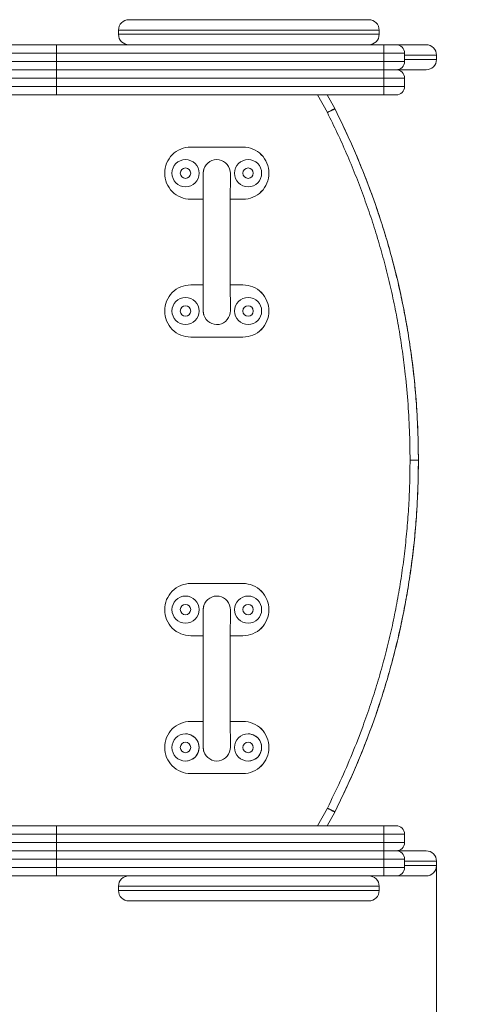
# Model space of a CAD drawing. Units: millimetres. Extents: x 239 to 360, y 98 to 344.
# Drawn here: x 299 to 304, y 155 to 165 of the extents above; entities that cross this region are included whole.
import ezdxf

# ---------------------------------------------------------------- set-up
doc = ezdxf.new("R2010")
doc.units = ezdxf.units.MM
doc.styles.add('SLDTEXTSTYLE0', font='TXT', dxfattribs={"width": 0.663})
doc.dimstyles.new('SLDDIMSTYLE1', dxfattribs={"dimtxt": 8.601025, "dimasz": 8, "dimexe": 0, "dimexo": 0.0625, "dimgap": 2.150256, "dimtad": 0, "dimlfac": 100, "dimrnd": 1e-09, "dimzin": 12, "dimdsep": 46, "dimtxsty": 'SLDTEXTSTYLE0', "dimsah": 1, "dimcen": 0.09, "dimadec": 0, "dimazin": 0, "dimtfac": 1, "dimtofl": 0, "dimtmove": 0, "dimatfit": 3, "dimfxl": 0, "dimfrac": 2, "dimtolj": 1, "dimtzin": 12, "dimarcsym": 0})

# ---------------------------------------------------------------- blocks, each defined once
blk = doc.blocks.new('*D6')
at = {"color": 7, "linetype": 'Continuous', "lineweight": 0}
for p, q in [((291.2927, 156.6132), (291.2927, 104.5342)), ((303.4927, 156.6132), (303.4927, 104.5342)), ((291.2927, 105.5342), (284.9427, 105.5342)), ((303.4927, 105.5342), (309.8427, 105.5342))]:
    blk.add_line(p, q, dxfattribs=at)
for points in [[(291.2927, 105.5342), (283.2927, 107.0342), (283.2927, 104.0342)], [(303.4927, 105.5342), (311.4927, 104.0342), (311.4927, 107.0342)]]:
    blk.add_solid(points, dxfattribs=at)
at = {"color": 7, "linetype": 'Continuous', "lineweight": 0, "insert": (284.6937, 110.777), "char_height": 9.525, "attachment_point": 1, "style": 'SLDTEXTSTYLE0'}
blk.add_mtext('1200', dxfattribs=at)

msp = doc.modelspace()

# ---------------------------------------------------------------- linework, layer by layer
at = {"color": 7, "linetype": 'Continuous', "lineweight": 15}
for p, q in [((300.5427, 164.7132), (301.2903, 164.7132)), ((301.2903, 164.7132), (302.8427, 164.7132)), ((300.4427, 164.6132), (300.4427, 164.5732)), ((302.9427, 164.5732), (302.9427, 164.6132)), ((299.14546, 164.4732), (299.84981, 164.4732)), ((299.84981, 164.4732), (302.98661, 164.4732)), ((302.98661, 164.4732), (303.10595, 164.4732)), ((303.10595, 164.4732), (303.3927, 164.4732)), ((299.84972, 164.3932), (299.06711, 164.3932)), ((302.98674, 164.3932), (299.84972, 164.3932)), ((299.84972, 164.3132), (299.84972, 164.3932)), ((302.98674, 164.3132), (302.98674, 164.3932)), ((303.18595, 164.3132), (303.18595, 164.3932)), ((303.4927, 164.3332), (303.4927, 164.3732)), ((299.06711, 164.3132), (299.84972, 164.3132)), ((299.84972, 164.3132), (302.98674, 164.3132)), ((299.84981, 164.2332), (299.14546, 164.2332)), ((299.85793, 164.2332), (299.84981, 164.2332)), ((299.84981, 164.2332), (302.98655, 164.2332)), ((302.98655, 164.2332), (303.10668, 164.2332)), ((303.3927, 164.2332), (303.10668, 164.2332)), ((299.84972, 164.1532), (299.06711, 164.1532)), ((302.98646, 164.1532), (299.84972, 164.1532)), ((299.84972, 164.0732), (299.84972, 164.1532)), ((302.98646, 164.0732), (302.98646, 164.1532)), ((303.18668, 164.0732), (303.18668, 164.1532)), ((299.06711, 164.0732), (299.84972, 164.0732)), ((299.84981, 163.9932), (299.14546, 163.9932)), ((299.84972, 164.0732), (302.98646, 164.0732)), ((302.98655, 163.9932), (299.84981, 163.9932)), ((302.51604, 163.86271), (302.44245, 163.9932)), ((303.10668, 163.9932), (302.98655, 163.9932)), ((302.51595, 163.86271), (302.51604, 163.86271)), ((302.51785, 163.8593), (302.51776, 163.8593)), ((301.13582, 163.4932), (301.63582, 163.4932)), ((301.63582, 163.4932), (301.63586, 163.4932)), ((301.08582, 163.3732), (301.08576, 163.3732)), ((301.68582, 163.3732), (301.68576, 163.3732)), ((301.88582, 163.2432), (301.88586, 163.2432)), ((301.08576, 163.1132), (301.08582, 163.1132)), ((301.68576, 163.1132), (301.68582, 163.1132)), ((301.25524, 162.9932), (301.13582, 162.9932)), ((301.63582, 162.9932), (301.51524, 162.9932)), ((301.63586, 162.9932), (301.63582, 162.9932)), ((301.25524, 162.1732), (301.13582, 162.1732)), ((301.63582, 162.1732), (301.51524, 162.1732)), ((301.63586, 162.1732), (301.63582, 162.1732)), ((301.08582, 162.0532), (301.08576, 162.0532)), ((301.68582, 162.0532), (301.68576, 162.0532)), ((301.88582, 161.9232), (301.88586, 161.9232)), ((301.08576, 161.7932), (301.08582, 161.7932)), ((301.68576, 161.7932), (301.68582, 161.7932)), ((301.13582, 161.6732), (301.63582, 161.6732)), ((301.63582, 161.6732), (301.63586, 161.6732)), ((303.31876, 160.49333), (303.31885, 160.49333)), ((303.31876, 160.49308), (303.31876, 160.49333)), ((303.31885, 160.49308), (303.31876, 160.49308)), ((303.31885, 160.49308), (303.31885, 160.49333)), ((301.13582, 159.3132), (301.63582, 159.3132)), ((301.63582, 159.3132), (301.63586, 159.3132)), ((301.08582, 159.1932), (301.08576, 159.1932)), ((301.68582, 159.1932), (301.68576, 159.1932)), ((301.88582, 159.0632), (301.88586, 159.0632)), ((301.08576, 158.9332), (301.08582, 158.9332)), ((301.68576, 158.9332), (301.68582, 158.9332)), ((301.25524, 158.8132), (301.13582, 158.8132)), ((301.63582, 158.8132), (301.51524, 158.8132)), ((301.63586, 158.8132), (301.63582, 158.8132)), ((301.25524, 157.9932), (301.13582, 157.9932)), ((301.63582, 157.9932), (301.51524, 157.9932)), ((301.63586, 157.9932), (301.63582, 157.9932)), ((301.08582, 157.8732), (301.08576, 157.8732)), ((301.68582, 157.8732), (301.68576, 157.8732)), ((301.88582, 157.7432), (301.88586, 157.7432)), ((301.08576, 157.6132), (301.08582, 157.6132)), ((301.68576, 157.6132), (301.68582, 157.6132)), ((301.13582, 157.4932), (301.63582, 157.4932)), ((301.63582, 157.4932), (301.63586, 157.4932)), ((302.44245, 156.9932), (302.51604, 157.1237)), ((302.51604, 157.1237), (302.51595, 157.1237)), ((302.51776, 157.12711), (302.51785, 157.12711)), ((299.14535, 156.9932), (299.84971, 156.9932)), ((299.84971, 156.9932), (302.98644, 156.9932)), ((302.98644, 156.9932), (303.10658, 156.9932)), ((299.84962, 156.9132), (299.067, 156.9132)), ((299.067, 156.8332), (299.84962, 156.8332)), ((302.98635, 156.9132), (299.84962, 156.9132)), ((299.84962, 156.9132), (299.84962, 156.8332)), ((299.84962, 156.8332), (302.98635, 156.8332)), ((302.98635, 156.9132), (302.98635, 156.8332)), ((303.18658, 156.8332), (303.18658, 156.9132)), ((299.14535, 156.7532), (299.84971, 156.7532)), ((302.98644, 156.7532), (299.84971, 156.7532)), ((303.10658, 156.7532), (302.98644, 156.7532)), ((303.10658, 156.7532), (303.3927, 156.7532)), ((299.84962, 156.6732), (299.067, 156.6732)), ((302.98664, 156.6732), (299.84962, 156.6732)), ((299.84962, 156.5932), (299.84962, 156.6732)), ((302.98664, 156.5932), (302.98664, 156.6732)), ((303.18585, 156.5932), (303.18585, 156.6732)), ((303.4927, 156.6132), (303.4927, 156.6532)), ((299.067, 156.5932), (299.84962, 156.5932)), ((299.84962, 156.5932), (302.98664, 156.5932)), ((299.84971, 156.5132), (299.14535, 156.5132)), ((302.98651, 156.5132), (299.84971, 156.5132)), ((303.10585, 156.5132), (302.98651, 156.5132)), ((303.3927, 156.5132), (303.10585, 156.5132)), ((300.4427, 156.4132), (300.4427, 156.3732)), ((302.9427, 156.3732), (302.9427, 156.4132)), ((302.8427, 156.2732), (300.5427, 156.2732))]:
    msp.add_line(p, q, dxfattribs=at)
at = {"color": 8, "linetype": 'Continuous', "lineweight": 15}
for p, q in [((301.25531, 164.6132), (300.4427, 164.6132)), ((300.4427, 164.5732), (301.25531, 164.5732)), ((302.9427, 164.6132), (301.25531, 164.6132)), ((301.25531, 164.5732), (302.9427, 164.5732)), ((303.18595, 164.3932), (302.98674, 164.3932)), ((303.4927, 164.3732), (303.18595, 164.3732)), ((302.98674, 164.3132), (303.18595, 164.3132)), ((303.18595, 164.3332), (303.4927, 164.3332)), ((303.18668, 164.1532), (302.98646, 164.1532)), ((302.44617, 163.82341), (302.35042, 163.9932)), ((302.44236, 163.9932), (302.51595, 163.86271)), ((302.98646, 164.0732), (303.18668, 164.0732)), ((302.35042, 156.9932), (302.44617, 157.163)), ((302.51595, 157.1237), (302.44236, 156.9932)), ((303.18658, 156.9132), (302.98635, 156.9132)), ((302.98635, 156.8332), (303.18658, 156.8332)), ((303.18585, 156.6732), (302.98664, 156.6732)), ((303.4927, 156.6532), (303.18585, 156.6532)), ((302.98664, 156.5932), (303.18585, 156.5932)), ((303.18585, 156.6132), (303.4927, 156.6132)), ((302.9427, 156.4132), (300.4427, 156.4132)), ((300.4427, 156.3732), (302.9427, 156.3732))]:
    msp.add_line(p, q, dxfattribs=at)
at = {"color": 7, "linetype": 'Continuous', "lineweight": 15, "flags": 128}
for points in [[(303.23867, 160.4932), (303.25428, 160.49323), (303.26929, 160.49325), (303.28313, 160.49327), (303.29527, 160.49329), (303.30523, 160.49331), (303.31264, 160.49332), (303.31721, 160.49333), (303.31876, 160.49333)], [(303.23867, 160.4932), (303.25428, 160.49318), (303.26929, 160.49315), (303.28313, 160.49313), (303.29527, 160.49311), (303.30523, 160.4931), (303.31264, 160.49309), (303.31721, 160.49308), (303.31876, 160.49308)]]:
    msp.add_lwpolyline(points, dxfattribs=at)
at = {"color": 7, "linetype": 'Continuous', "lineweight": 15}
for centre, radius in [((301.08576, 163.2432), 0.13), ((301.68576, 163.2432), 0.13), ((301.08567, 163.2432), 0.05), ((301.68567, 163.2432), 0.05), ((301.08576, 161.9232), 0.13), ((301.68576, 161.9232), 0.13), ((301.08567, 161.9232), 0.05), ((301.68567, 161.9232), 0.05), ((301.08576, 159.0632), 0.13), ((301.68576, 159.0632), 0.13), ((301.08567, 159.0632), 0.05), ((301.68567, 159.0632), 0.05), ((301.08576, 157.7432), 0.13), ((301.68576, 157.7432), 0.13), ((301.08567, 157.7432), 0.05), ((301.68567, 157.7432), 0.05)]:
    msp.add_circle(centre, radius, dxfattribs=at)
for centre, radius, start, end in [((300.5427, 164.6132), 0.1, 90, 180), ((302.8427, 164.6132), 0.1, 0, 90), ((300.5427, 164.5732), 0.1, 180, 270), ((302.8427, 164.5732), 0.1, 270, 0), ((317.70086, 164.41305), 17.85115, 179.806942, 180.06371), ((303.10595, 164.3932), 0.08, 0, 90), ((303.3927, 164.3732), 0.1, 0, 90), ((317.57248, 164.29321), 17.72276, 179.93536, 180.193988), ((303.10595, 164.3132), 0.08, 270, 0), ((303.3927, 164.3332), 0.1, 270, 0), ((317.60264, 164.1731), 17.75293, 179.806016, 180.064213), ((320.78647, 164.17304), 17.80002, 179.806358, 180.063871), ((303.10668, 164.1532), 0.08, 0, 90), ((317.60089, 164.05331), 17.75118, 179.93578, 180.193995), ((320.78471, 164.05336), 17.79826, 179.936122, 180.193653), ((303.10668, 164.0732), 0.08, 270, 0), ((321.42896, 130.19938), 38.61245, 119.328518, 119.447344), ((321.42569, 126.05428), 42.26972, 116.571616, 116.680164), ((302.44678, 163.82368), 0.07942, 26.644623, 29.429572), ((302.44633, 163.8234), 0.08003, 26.655189, 29.419006), ((302.44636, 163.82341), 0.08, 26.655035, 29.419731), ((301.13582, 163.2432), 0.25, 89.999785, 179.999942), ((301.63582, 163.2432), 0.25, 0.000152, 90.000258), ((301.63587, 163.2432), 0.25, 0.00002, 90.000254), ((301.08582, 163.2432), 0.13, 270.000059, 89.999941), ((301.38582, 163.2432), 0.13, 358.362014, 162.883975), ((301.68582, 163.2432), 0.13, 270.000059, 89.999941), ((301.13582, 163.2432), 0.25, 179.999512, 270.000215), ((301.63582, 163.2432), 0.25, 269.999742, 0.000394), ((301.63587, 163.2432), 0.25, 269.999746, 0.000527), ((301.13582, 161.9232), 0.25, 89.999785, 179.999942), ((301.63582, 161.9232), 0.25, 0.000152, 90.000258), ((301.63587, 161.9232), 0.25, 0.00002, 90.000254), ((301.08582, 161.9232), 0.13, 270.000059, 89.999941), ((301.68582, 161.9232), 0.13, 270.000059, 89.999941), ((301.13582, 161.9232), 0.25, 179.999512, 270.000215), ((301.38582, 161.9232), 0.13, 197.134089, 1.646986), ((301.63582, 161.9232), 0.25, 269.999742, 0.000394), ((301.63587, 161.9232), 0.25, 269.999746, 0.000527), ((301.13582, 159.0632), 0.25, 89.999785, 179.999942), ((301.63582, 159.0632), 0.25, 0.000152, 90.000258), ((301.63587, 159.0632), 0.25, 0.00002, 90.000254), ((301.08582, 159.0632), 0.13, 270.000059, 89.999941), ((301.38582, 159.0632), 0.13, 358.362014, 162.883975), ((301.68582, 159.0632), 0.13, 270.000059, 89.999941), ((301.13582, 159.0632), 0.25, 179.999512, 270.000215), ((301.63582, 159.0632), 0.25, 269.999742, 0.000394), ((301.63587, 159.0632), 0.25, 269.999746, 0.000527), ((301.13582, 157.7432), 0.25, 89.999785, 179.999942), ((301.63582, 157.7432), 0.25, 0.000152, 90.000258), ((301.63587, 157.7432), 0.25, 0.00002, 90.000254), ((301.08582, 157.7432), 0.13, 269.99962, 90.00038), ((301.68582, 157.7432), 0.13, 269.99962, 90.00038), ((301.13582, 157.7432), 0.25, 179.999512, 270.000215), ((301.38582, 157.7432), 0.13, 197.133582, 1.647494), ((301.63582, 157.7432), 0.25, 269.999742, 0.000394), ((301.63587, 157.7432), 0.25, 269.999746, 0.000527), ((320.10604, 192.29748), 39.32306, 243.314243, 243.430927), ((320.2886, 188.76029), 36.28693, 240.547361, 240.673804), ((302.44527, 157.16352), 0.08112, 330.599634, 333.326172), ((302.44636, 157.163), 0.08, 330.580269, 333.344965), ((302.44483, 157.16381), 0.08173, 330.609763, 333.316042), ((317.52585, 156.93325), 17.67624, 179.805669, 180.064986), ((320.78637, 156.93304), 17.80002, 179.806358, 180.063871), ((303.10658, 156.9132), 0.08, 0, 90), ((317.52709, 156.81316), 17.67748, 179.935023, 180.194322), ((320.7876, 156.81336), 17.80126, 179.936138, 180.193633), ((303.10658, 156.8332), 0.08, 270, 0), ((317.52411, 156.69325), 17.6745, 179.805659, 180.064993), ((303.10585, 156.6732), 0.08, 0, 90), ((303.3927, 156.6532), 0.1, 0, 90), ((317.52585, 156.57315), 17.67624, 179.935014, 180.194331), ((303.10585, 156.5932), 0.08, 270, 0), ((303.3927, 156.6132), 0.1, 270, 0), ((300.5427, 156.4132), 0.1, 90, 180), ((302.8427, 156.4132), 0.1, 0, 90), ((300.5427, 156.3732), 0.1, 180, 270), ((302.8427, 156.3732), 0.1, 270, 0)]:
    msp.add_arc(centre, radius, start, end, dxfattribs=at)
for points, knots in [([(302.98674, 164.3932), (302.98674, 164.4022), (302.98674, 164.42019), (302.98672, 164.44413), (302.98669, 164.46234), (302.98665, 164.47125), (302.98663, 164.47314), (302.98661, 164.4732), (302.98661, 164.4732)], [0, 0, 0, 0, 0.2146607, 0.4293426, 0.6440127, 0.8586904, 0.9820732, 1, 1, 1, 1]), ([(302.98661, 164.2332), (302.98661, 164.23321), (302.98663, 164.23326), (302.98665, 164.23515), (302.98669, 164.24406), (302.98672, 164.26227), (302.98674, 164.28621), (302.98674, 164.30421), (302.98674, 164.3132)], [0, 0, 0, 0, 0.01792679, 0.14130956, 0.35598726, 0.57065744, 0.78533928, 1, 1, 1, 1]), ([(303.23867, 160.4932), (303.23751, 160.58851), (303.2352, 160.77916), (303.21827, 161.0647), (303.19343, 161.32666), (303.16241, 161.5649), (303.128, 161.77956), (303.08721, 161.99311), (303.04027, 162.20436), (302.98725, 162.41317), (302.92836, 162.61942), (302.86346, 162.82385), (302.79229, 163.0272), (302.71488, 163.2293), (302.63116, 163.42996), (302.54214, 163.62835), (302.47816, 163.7584), (302.44617, 163.82341)], [0, 0, 0, 0, 0.0827633, 0.1655554, 0.2483158, 0.3112218, 0.3741553, 0.4370883, 0.4999934, 0.5620544, 0.6241426, 0.686231, 0.7482929, 0.8112061, 0.8741445, 0.937085, 1, 1, 1, 1]), ([(302.51776, 163.8593), (302.56008, 163.77274), (302.64472, 163.59961), (302.7594, 163.3342), (302.85623, 163.08649), (302.93672, 162.85739), (303.00342, 162.64803), (303.06388, 162.43678), (303.1189, 162.22021), (303.16807, 161.99825), (303.21093, 161.77096), (303.24666, 161.54223), (303.27527, 161.3125), (303.29571, 161.09365), (303.30908, 160.886), (303.31704, 160.68973), (303.31819, 160.55879), (303.31876, 160.49333)], [0, 0, 0, 0, 0.0827671, 0.1655619, 0.2483267, 0.3112293, 0.3741598, 0.4370903, 0.4999923, 0.5661156, 0.6323849, 0.6986862, 0.7649883, 0.8312585, 0.887502, 0.9437555, 1, 1, 1, 1]), ([(303.31885, 160.49333), (303.31768, 160.58966), (303.31534, 160.78236), (303.29822, 161.07097), (303.27311, 161.33575), (303.24175, 161.57654), (303.20696, 161.79352), (303.16573, 162.00936), (303.1173, 162.22728), (303.06129, 162.44715), (302.99735, 162.66872), (302.92645, 162.88839), (302.84879, 163.10575), (302.76858, 163.31031), (302.68688, 163.50225), (302.6052, 163.68213), (302.54697, 163.80024), (302.51785, 163.8593)], [0, 0, 0, 0, 0.0827646, 0.1655575, 0.2483198, 0.3112265, 0.3741611, 0.4370952, 0.5000015, 0.565932, 0.6320052, 0.6981104, 0.7642169, 0.830292, 0.8868577, 0.9434331, 1, 1, 1, 1]), ([(301.26158, 163.28144), (301.26066, 163.27822), (301.25896, 163.27225), (301.25745, 163.26412), (301.25661, 163.25783), (301.2562, 163.2534), (301.25601, 163.25043), (301.2559, 163.24826), (301.25584, 163.2465), (301.2558, 163.24479), (301.25576, 163.24236), (301.25572, 163.23849), (301.25567, 163.23151), (301.25563, 163.2219), (301.25558, 163.20968), (301.25554, 163.19519), (301.2555, 163.1784), (301.25545, 163.15935), (301.25541, 163.1381), (301.25538, 163.11472), (301.25534, 163.0893), (301.25531, 163.06194), (301.25527, 163.03274), (301.25524, 163.00181), (301.25521, 162.96927), (301.25519, 162.93524), (301.25516, 162.89986), (301.25514, 162.86326), (301.25513, 162.82558), (301.25511, 162.78697), (301.2551, 162.74757), (301.25509, 162.70754), (301.25508, 162.66703), (301.25508, 162.62619), (301.25507, 162.5852), (301.25507, 162.54419), (301.25508, 162.50333), (301.25509, 162.46279), (301.2551, 162.4227), (301.25511, 162.38324), (301.25512, 162.34454), (301.25514, 162.30676), (301.25516, 162.27005), (301.25519, 162.23455), (301.25521, 162.20039), (301.25524, 162.1677), (301.25527, 162.13661), (301.2553, 162.10724), (301.25534, 162.0797), (301.25537, 162.0541), (301.25541, 162.03053), (301.25545, 162.00908), (301.25549, 161.98984), (301.25553, 161.97286), (301.25558, 161.95822), (301.25562, 161.94594), (301.25567, 161.93605), (301.25572, 161.92851), (301.25577, 161.92383), (301.2558, 161.92131), (301.25589, 161.9185), (301.256, 161.91606), (301.25624, 161.91244), (301.25674, 161.90734), (301.25778, 161.9003), (301.2593, 161.89256), (301.26101, 161.88726), (301.26174, 161.88497)], [0, 0, 0, 0, 0.0047388, 0.0088136, 0.0118124, 0.014056, 0.0161203, 0.018404, 0.0216387, 0.0264788, 0.0347092, 0.0526901, 0.0717535, 0.0919832, 0.1116613, 0.1311684, 0.1506057, 0.1700087, 0.189393, 0.2087658, 0.2281319, 0.2474924, 0.2668499, 0.2862053, 0.3055586, 0.3249109, 0.3442621, 0.3636125, 0.3829622, 0.4023112, 0.42166, 0.4410081, 0.4603574, 0.4797051, 0.4990534, 0.5184014, 0.5377495, 0.5570977, 0.5764464, 0.5957956, 0.6151437, 0.6344926, 0.6538422, 0.6731928, 0.6925429, 0.7118945, 0.7312468, 0.7506008, 0.7699564, 0.7893142, 0.8086765, 0.8280429, 0.8474165, 0.8668016, 0.8862055, 0.9056423, 0.925145, 0.9448006, 0.9649242, 0.9772639, 0.9810972, 0.9840016, 0.9862544, 0.9887738, 0.9921063, 0.9965888, 1, 1, 1, 1]), ([(301.51575, 161.92695), (301.51575, 161.92693), (301.51575, 161.92682), (301.51573, 161.92821), (301.5157, 161.93138), (301.51567, 161.93732), (301.51562, 161.94604), (301.51558, 161.95748), (301.51554, 161.97147), (301.5155, 161.98788), (301.51546, 162.00662), (301.51542, 162.02761), (301.51538, 162.05076), (301.51534, 162.07598), (301.51531, 162.10315), (301.51527, 162.13219), (301.51524, 162.16297), (301.51522, 162.19537), (301.51519, 162.22928), (301.51517, 162.26455), (301.51515, 162.30105), (301.51513, 162.33865), (301.51511, 162.37718), (301.5151, 162.41651), (301.51509, 162.45649), (301.51508, 162.49696), (301.51508, 162.53776), (301.51507, 162.57873), (301.51508, 162.61972), (301.51508, 162.66057), (301.51509, 162.70112), (301.5151, 162.74122), (301.51511, 162.78071), (301.51512, 162.81943), (301.51514, 162.85724), (301.51516, 162.894), (301.51518, 162.92955), (301.51521, 162.96377), (301.51524, 162.99651), (301.51527, 163.02766), (301.5153, 163.05709), (301.51533, 163.08469), (301.51537, 163.11035), (301.51541, 163.13397), (301.51545, 163.15546), (301.51549, 163.17473), (301.51553, 163.19169), (301.51557, 163.20629), (301.51562, 163.21845), (301.51566, 163.22806), (301.5157, 163.23479), (301.51573, 163.23823), (301.51575, 163.23969), (301.51575, 163.23949), (301.51575, 163.23946)], [0, 0, 0, 0, 0.0032152, 0.0139769, 0.0289887, 0.0471368, 0.0667481, 0.0869051, 0.1072713, 0.1277275, 0.1482282, 0.1687527, 0.1892919, 0.2098409, 0.2303948, 0.2509531, 0.2715143, 0.2920776, 0.3126423, 0.3332089, 0.3537754, 0.3743439, 0.3949119, 0.4154797, 0.4360492, 0.4566188, 0.4771879, 0.4977575, 0.5183269, 0.5388963, 0.5594659, 0.5800351, 0.6006039, 0.621173, 0.6417411, 0.6623094, 0.6828771, 0.7034439, 0.7240099, 0.7445741, 0.7651375, 0.7856988, 0.8062563, 0.8268106, 0.8473593, 0.8678988, 0.8884251, 0.9089294, 0.929393, 0.9497762, 0.9699737, 0.9867461, 0.9978349, 1, 1, 1, 1]), ([(302.44617, 157.163), (302.48804, 157.24863), (302.57178, 157.41993), (302.68525, 157.68252), (302.78107, 157.9276), (302.8607, 158.15427), (302.92671, 158.36141), (302.98652, 158.57042), (303.03982, 158.78015), (303.08659, 158.99043), (303.12695, 159.20108), (303.16112, 159.41282), (303.1892, 159.62641), (303.21112, 159.84172), (303.22674, 160.05859), (303.23658, 160.27582), (303.23798, 160.42075), (303.23867, 160.4932)], [0, 0, 0, 0, 0.0827683, 0.1655643, 0.2483304, 0.3112343, 0.3741659, 0.4370968, 0.4999999, 0.5620579, 0.6241431, 0.6862283, 0.7482868, 0.8112013, 0.8741421, 0.9370839, 1, 1, 1, 1]), ([(303.31876, 160.49308), (303.31759, 160.39674), (303.31525, 160.20404), (303.29813, 159.91543), (303.27302, 159.65066), (303.24166, 159.40986), (303.20687, 159.19289), (303.16564, 158.97704), (303.11721, 158.75912), (303.0612, 158.53925), (302.99726, 158.31768), (302.92636, 158.09802), (302.8487, 157.88065), (302.76849, 157.6761), (302.68679, 157.48416), (302.60511, 157.30428), (302.54688, 157.18616), (302.51776, 157.12711)], [0, 0, 0, 0, 0.0827646, 0.1655575, 0.2483198, 0.3112265, 0.3741611, 0.4370952, 0.5000015, 0.565932, 0.6320052, 0.6981104, 0.7642169, 0.8302913, 0.8868577, 0.943433, 1, 1, 1, 1]), ([(302.51785, 157.12711), (302.56017, 157.21366), (302.64481, 157.3868), (302.75949, 157.65221), (302.85632, 157.89991), (302.93681, 158.12901), (303.00351, 158.33837), (303.06397, 158.54963), (303.11899, 158.76619), (303.16816, 158.98816), (303.21102, 159.21545), (303.24675, 159.44418), (303.27536, 159.67391), (303.2958, 159.89275), (303.30917, 160.10041), (303.31713, 160.29668), (303.31828, 160.42761), (303.31885, 160.49308)], [0, 0, 0, 0, 0.0827676, 0.1655625, 0.2483267, 0.3112293, 0.3741605, 0.4370903, 0.4999923, 0.5661163, 0.6323849, 0.6986862, 0.7649883, 0.8312585, 0.8875027, 0.9437555, 1, 1, 1, 1]), ([(301.26158, 159.10144), (301.26066, 159.09822), (301.25896, 159.09225), (301.25745, 159.08412), (301.25661, 159.07783), (301.2562, 159.0734), (301.25601, 159.07043), (301.2559, 159.06826), (301.25584, 159.0665), (301.2558, 159.06479), (301.25576, 159.06236), (301.25572, 159.05849), (301.25567, 159.05151), (301.25563, 159.0419), (301.25558, 159.02968), (301.25554, 159.01519), (301.2555, 158.9984), (301.25545, 158.97935), (301.25541, 158.9581), (301.25538, 158.93472), (301.25534, 158.9093), (301.25531, 158.88194), (301.25527, 158.85274), (301.25524, 158.82181), (301.25521, 158.78927), (301.25519, 158.75524), (301.25516, 158.71986), (301.25514, 158.68326), (301.25513, 158.64558), (301.25511, 158.60697), (301.2551, 158.56757), (301.25509, 158.52754), (301.25508, 158.48703), (301.25508, 158.44619), (301.25507, 158.4052), (301.25507, 158.36419), (301.25508, 158.32333), (301.25509, 158.28279), (301.2551, 158.2427), (301.25511, 158.20324), (301.25512, 158.16454), (301.25514, 158.12676), (301.25516, 158.09005), (301.25519, 158.05455), (301.25521, 158.02039), (301.25524, 157.9877), (301.25527, 157.95661), (301.2553, 157.92724), (301.25534, 157.8997), (301.25537, 157.8741), (301.25541, 157.85053), (301.25545, 157.82908), (301.25549, 157.80984), (301.25553, 157.79286), (301.25558, 157.77822), (301.25562, 157.76594), (301.25567, 157.75605), (301.25572, 157.74851), (301.25577, 157.74383), (301.2558, 157.74131), (301.25589, 157.7385), (301.256, 157.73606), (301.25624, 157.73244), (301.25674, 157.72734), (301.25778, 157.7203), (301.2593, 157.71256), (301.26101, 157.70726), (301.26174, 157.70497)], [0, 0, 0, 0, 0.0047388, 0.0088136, 0.0118124, 0.014056, 0.0161203, 0.018404, 0.0216387, 0.0264788, 0.0347092, 0.0526901, 0.0717535, 0.0919832, 0.1116613, 0.1311684, 0.1506057, 0.1700087, 0.189393, 0.2087658, 0.2281319, 0.2474924, 0.2668499, 0.2862052, 0.3055586, 0.3249109, 0.3442621, 0.3636124, 0.3829622, 0.4023112, 0.42166, 0.4410092, 0.4603573, 0.479705, 0.4990533, 0.5184014, 0.5377495, 0.5570987, 0.5764464, 0.5957955, 0.6151437, 0.6344926, 0.6538422, 0.6731928, 0.6925428, 0.7118945, 0.7312468, 0.7506008, 0.7699564, 0.7893149, 0.8086765, 0.8280429, 0.8474165, 0.8668016, 0.8862055, 0.9056424, 0.925145, 0.9448006, 0.9649242, 0.977264, 0.9810972, 0.9840016, 0.9862544, 0.9887738, 0.9921074, 0.9965888, 1, 1, 1, 1]), ([(301.51575, 157.74695), (301.51575, 157.74693), (301.51575, 157.74682), (301.51573, 157.74821), (301.5157, 157.75138), (301.51567, 157.75732), (301.51562, 157.76604), (301.51558, 157.77748), (301.51554, 157.79146), (301.5155, 157.80788), (301.51546, 157.82662), (301.51542, 157.84761), (301.51538, 157.87076), (301.51534, 157.89598), (301.51531, 157.92315), (301.51527, 157.95219), (301.51524, 157.98297), (301.51522, 158.01537), (301.51519, 158.04928), (301.51517, 158.08455), (301.51515, 158.12105), (301.51513, 158.15864), (301.51511, 158.19718), (301.5151, 158.23651), (301.51509, 158.27649), (301.51508, 158.31696), (301.51508, 158.35776), (301.51507, 158.39873), (301.51508, 158.43972), (301.51508, 158.48057), (301.51509, 158.52112), (301.5151, 158.56122), (301.51511, 158.60071), (301.51512, 158.63943), (301.51514, 158.67724), (301.51516, 158.714), (301.51518, 158.74955), (301.51521, 158.78377), (301.51524, 158.81651), (301.51527, 158.84766), (301.5153, 158.87709), (301.51533, 158.9047), (301.51537, 158.93035), (301.51541, 158.95397), (301.51545, 158.97546), (301.51549, 158.99473), (301.51553, 159.0117), (301.51557, 159.02629), (301.51562, 159.03845), (301.51566, 159.04806), (301.5157, 159.05479), (301.51573, 159.05823), (301.51575, 159.05969), (301.51575, 159.05949), (301.51575, 159.05946)], [0, 0, 0, 0, 0.0032152, 0.0139769, 0.0289887, 0.0471368, 0.0667481, 0.0869051, 0.1072709, 0.1277275, 0.1482282, 0.1687527, 0.189292, 0.209841, 0.2303949, 0.2509532, 0.2715144, 0.2920777, 0.3126423, 0.333209, 0.3537755, 0.3743428, 0.394912, 0.4154798, 0.4360493, 0.4566189, 0.477188, 0.4977576, 0.518327, 0.5388964, 0.559466, 0.5800352, 0.6006039, 0.6211731, 0.6417412, 0.6623094, 0.6828772, 0.7034439, 0.72401, 0.7445741, 0.7651376, 0.7856988, 0.8062564, 0.8268107, 0.8473593, 0.8678989, 0.8884251, 0.9089291, 0.929393, 0.9497762, 0.9699737, 0.9867461, 0.9978349, 1, 1, 1, 1]), ([(302.98664, 156.6732), (302.98664, 156.6822), (302.98664, 156.70019), (302.98662, 156.72413), (302.98659, 156.74234), (302.98655, 156.75125), (302.98652, 156.75314), (302.98651, 156.75319), (302.98651, 156.7532)], [0, 0, 0, 0, 0.214679, 0.4293438, 0.6440135, 0.8586907, 0.9820733, 1, 1, 1, 1]), ([(302.98651, 156.5132), (302.98651, 156.51321), (302.98652, 156.51326), (302.98655, 156.51515), (302.98659, 156.52406), (302.98662, 156.54227), (302.98664, 156.56621), (302.98664, 156.58421), (302.98664, 156.5932)], [0, 0, 0, 0, 0.0179265, 0.14131, 0.3559774, 0.5706446, 0.7853235, 1, 1, 1, 1])]:
    msp.add_open_spline(points, degree=3, knots=knots, dxfattribs=at)

# ---------------------------------------------------------------- dimensions: what is measured, and where the dimension line sits
at = {"color": 7, "linetype": 'Continuous', "lineweight": 0}
dim = msp.add_linear_dim(base=(291.29271, 105.5342), p1=(303.4927, 156.6132), p2=(291.29271, 156.6132), dimstyle='SLDDIMSTYLE1', dxfattribs=at)
dim.commit()
dim.dimension.update_dxf_attribs({"geometry": '*D6', "text_midpoint": (297.39271, 105.5342), "dimtype": 160})

doc.saveas('drawing.dxf')
